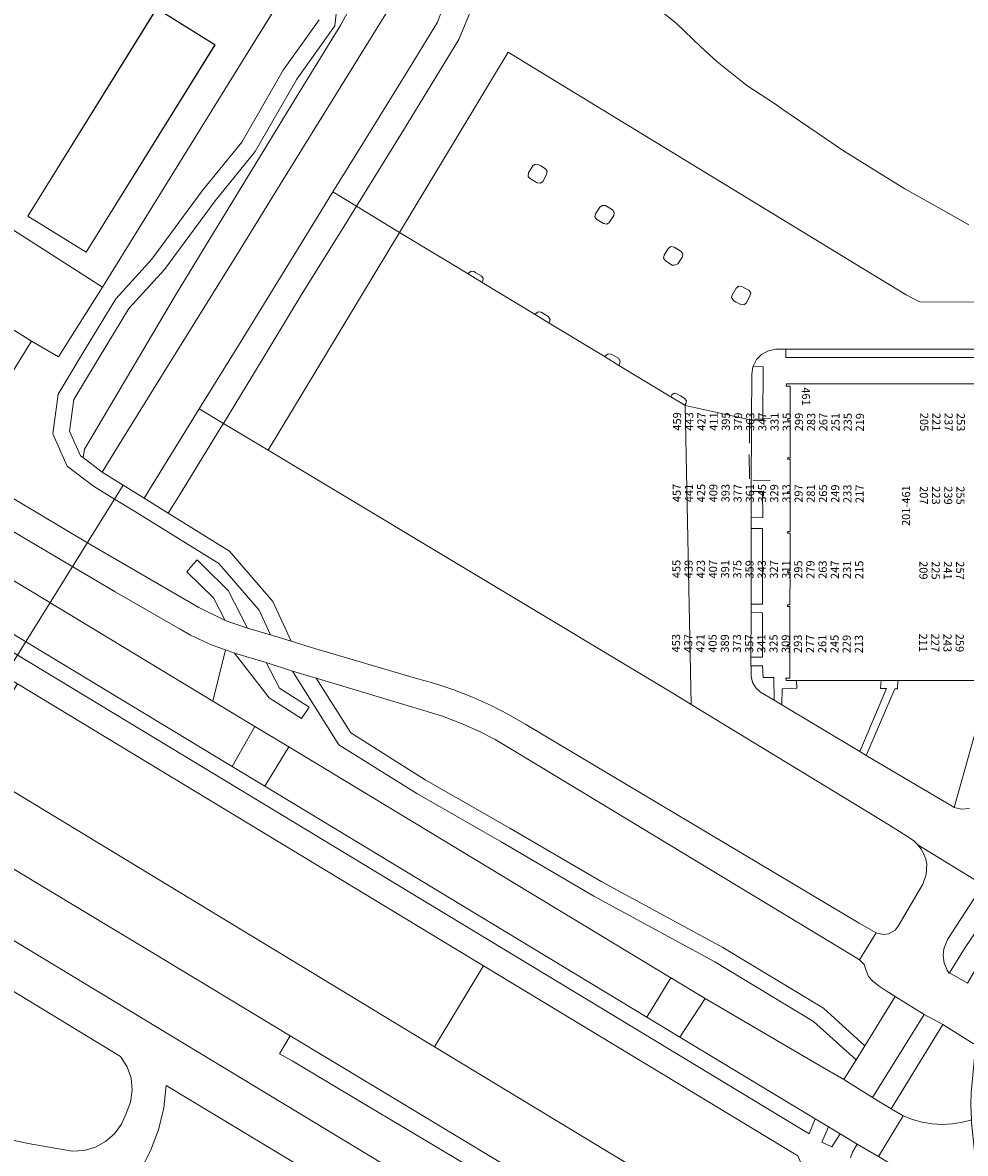
# Model space of a CAD drawing. Units: metres. Extents: x 75951 to 81115, y 447951 to 454170.
# Drawn here: x 76526 to 76642, y 450708 to 450847 of the extents above; entities that cross this region are included whole.
import ezdxf
from ezdxf.enums import TextEntityAlignment as Align

# ---------------------------------------------------------------- set-up
doc = ezdxf.new("R2010")
doc.units = ezdxf.units.M
doc.header["$MEASUREMENT"] = 0
for name, color, linetype, lineweight in [('Begroeid terreindeel_grasland overig_0', 7, 'Continuous', 0), ('Begroeid terreindeel_groenvoorziening_0', 7, 'Continuous', 0), ('Begroeid terreindeel_loofbos_griend en hakhout_0', 7, 'Continuous', 0), ('Kunstwerkdeel_duiker_-1', 7, 'Continuous', 0), ('Nummeraanduiding', 7, 'Continuous', 0), ('Nummeraanduidingreeks', 7, 'Continuous', 0), ('Onbegroeid terreindeel_erf_0', 7, 'Continuous', 0), ('Onbegroeid terreindeel_onverhard_0', 7, 'Continuous', 0), ('Ondersteunend waterdeel_0', 7, 'Continuous', 0), ('Pand_0', 7, 'Continuous', 0), ('Scheiding_0', 7, 'Continuous', 0), ('Waterdeel_0', 7, 'Continuous', 0), ('Wegdeel_gesloten verharding_0', 7, 'Continuous', 0), ('Wegdeel_gesloten verharding_asfalt_0', 7, 'Continuous', 0), ('Wegdeel_gesloten verharding_asfalt_verkeersdrempel_0', 7, 'Continuous', 0), ('Wegdeel_onverhard_0', 7, 'Continuous', 0), ('Wegdeel_open verharding_0', 7, 'Continuous', 0), ('Wegdeel_open verharding_tegels_0', 7, 'Continuous', 0)]:
    doc.layers.add(name, color=color, linetype=linetype, lineweight=lineweight)

# ---------------------------------------------------------------- blocks, each defined once
blk = doc.blocks.new('BGT_lev_stadsdelen_Escamp_REALDWG_1_FMEBLOCK1251')
at = {"layer": 'Wegdeel_gesloten verharding_0'}
for points in [[(113.533, 74.2975), (-39.295, 166.6665), (-41.967, 167.9945), (-44.78, 168.9935), (-47.691, 169.6505), (-50.659, 169.9555), (-53.643, 169.9035), (-56.6, 169.4965), (-59.487, 168.7405), (-62.263, 167.6445), (-64.888, 166.2255), (-70.914, 161.1065), (-84.177, 146.3915)], [(-42.144, 162.4285), (58.633, 101.1485), (59.438, 99.8965), (59.928, 98.4905), (60.074, 97.0085), (59.869, 95.5335), (59.324, 94.1485), (58.747, 92.8215), (57.894, 91.6535), (56.807, 90.6995), (55.537, 90.0055), (54.147, 89.6065), (52.703, 89.5205), (47.259, 90.4595), (41.859, 91.5915)]]:
    blk.add_lwpolyline(points, dxfattribs=at)
blk.add_lwpolyline([(69.368, 82.4755), (66.733, 84.2565), (63.953, 85.8005), (61.048, 87.0945), (62.337, 89.5485), (63.31, 92.1435), (63.95, 94.8405), (64.249, 97.5965), (82.004, 86.8955), (81.583, 86.2445), (79.633, 85.1455), (77.874, 83.7615), (76.346, 82.1255), (75.085, 80.2765), (74.12, 78.2565), (71.837, 80.4705)], close=True, dxfattribs=at)
blk = doc.blocks.new('BGT_lev_stadsdelen_Escamp_REALDWG_1_FMEBLOCK1341')
at = {"layer": 'Wegdeel_open verharding_0'}
for points in [[(41.07, -10.422), (40.997, -8.113), (22.954, -8.081), (21.983, -7.614), (21.27, -7.21), (15.954, -3.976), (-23.679, 20.183), (-27.693, 22.646), (-41.07, 0.46), (-32.65, -4.649), (-32.601, -4.559), (-32.276, -4.311), (-31.91, -4.371), (-31.679, -4.504), (-31.034, -4.877), (-30.797, -5.194), (-30.848, -5.559), (-30.92, -5.699), (-24.396, -9.657), (-24.333, -9.554), (-24.032, -9.312), (-23.654, -9.364), (-22.788, -9.882), (-22.549, -10.244), (-22.61, -10.567), (-22.685, -10.695), (-15.794, -14.876), (-15.713, -14.734), (-15.405, -14.487), (-15.027, -14.546), (-14.118, -15.002), (-13.924, -15.409), (-13.99, -15.753), (-14.087, -15.912), (-7.695, -19.791), (-7.55, -19.554), (-7.27, -19.337), (-6.969, -19.412), (-6.52, -19.673), (-6.048, -19.947), (-5.778, -20.257), (-5.85, -20.602), (-5.989, -20.826), (-5.939, -20.856), (-5.905, -20.864), (2.251, -22.646), (2.262, -17.008), (2.414, -16.106), (2.867, -15.187), (3.519, -14.535), (4.331, -14.099), (5.235, -13.918), (6.457, -13.899), (31.502, -13.915), (32.143, -13.909), (33.032, -14.123), (33.824, -14.58), (34.454, -15.244), (34.869, -16.058), (35.037, -16.957), (40.945, -16.967), (40.949, -14.772)], [(-22.905, 7.974), (-22.98, 7.584), (-23.459, 6.717), (-23.775, 6.499), (-24.164, 6.542), (-24.744, 6.907), (-25.025, 7.083), (-25.256, 7.356), (-25.208, 7.768), (-24.677, 8.636), (-24.377, 8.854), (-24.001, 8.809), (-23.704, 8.631), (-23.126, 8.284)], [(-15.965, 1.534), (-16.817, 2.037), (-17.043, 2.384), (-16.951, 2.745), (-16.417, 3.581), (-16.141, 3.76), (-15.722, 3.749), (-14.863, 3.23), (-14.647, 2.926), (-14.727, 2.52), (-15.262, 1.694), (-15.576, 1.467)], [(-6.838, -3.427), (-7.249, -3.559), (-7.533, -3.565), (-8.366, -3.036), (-8.603, -2.708), (-8.525, -2.35), (-7.969, -1.498), (-7.67, -1.284), (-7.278, -1.357), (-6.427, -1.885), (-6.215, -2.204), (-6.261, -2.566)], [(1.287, -8.454), (0.913, -8.401), (0.369, -8.115), (0.027, -7.935), (-0.208, -7.558), (-0.142, -7.249), (0.363, -6.388), (0.693, -6.168), (1.033, -6.197), (1.412, -6.397), (1.912, -6.662), (2.152, -6.973), (2.049, -7.348), (1.606, -8.213)]]:
    blk.add_lwpolyline(points, close=True, dxfattribs=at)
blk = doc.blocks.new('BGT_lev_stadsdelen_Escamp_REALDWG_1_FMEBLOCK2455')
at = {"layer": 'Onbegroeid terreindeel_erf_0'}
for points in [[(41.75, 6.78), (19.14, 20.3), (13.34, 10.89), (2.61, 17.49), (8.43, 26.95), (7.53, 27.51), (4.15, 21.95), (-12.8, 32.27), (-18.83, 22.78), (-29.21, 6.18), (-31.71, 1.84), (-34.14, -1.8), (-38.69, -7.95), (-38.78, -8.07), (-41.76, -12.62), (-41.72, -12.65), (-19.38, -26.14), (-16.05, -20.83), (-13.64, -17.04), (-12.72, -15.58), (-10.81, -16.83), (-7.63, -18.81), (-5.17, -20.19), (-0.26, -20.83), (17.59, -32.27), (34.78, -4.49)], [(-5.56, 8.64), (-13.81, 13.74), (-8.72, 21.97), (-0.47, 16.87)], [(31.43, -2.41), (15.57, -27.96), (8.39, -23.5), (24.25, 2.05)]]:
    blk.add_lwpolyline(points, close=True, dxfattribs=at)
blk = doc.blocks.new('BGT_lev_stadsdelen_Escamp_REALDWG_1_FMEBLOCK3857')
at = {"layer": 'Begroeid terreindeel_grasland overig_0'}
for points in [[(38.2765, -18.994), (32.2525, -14.33), (26.4475, -9.396), (20.8735, -4.201), (15.3525, 1.637), (10.0945, 7.714), (5.1095, 14.016), (3.8505, 15.592), (2.3485, 16.939), (0.6455, 18.019), (-1.2125, 18.804), (-3.1755, 19.271), (-5.1875, 19.409), (-7.1955, 19.212), (-9.1435, 18.687), (-10.9775, 17.848), (-12.6485, 16.718), (-28.6965, 4.434), (-30.5665, 3.046), (-32.5985, 1.909), (-34.7605, 1.042), (-37.0145, 0.458), (-39.3255, 0.168), (-41.6535, 0.176), (-43.9625, 0.482), (-46.4255, 1.135), (-48.7695, 2.134), (-50.9455, 3.46), (-52.9085, 5.084), (-54.6175, 6.973), (-56.0375, 9.089), (-57.1395, 11.386), (-57.9005, 13.818), (-58.3035, 16.334), (-58.3415, 18.881), (-58.0135, 21.408), (-57.3265, 23.861), (-56.2935, 26.191), (-54.9365, 28.347), (-53.2845, 30.287), (-38.5315, 46.368), (-36.5525, 48.018), (-34.3555, 49.363), (-31.9865, 50.374), (-29.4945, 51.031), (-29.9695, 53.39), (-30.0605, 55.796), (-29.7655, 58.185), (-29.0935, 60.496), (-31.4425, 59.519), (-33.6215, 58.206), (-35.5825, 56.586), (-37.2835, 54.693), (-51.0035, 39.789), (-55.4575, 34.882), (-77.4865, 10.837), (-78.2135, 9.798), (-78.6485, 8.606), (-78.7595, 7.342), (-78.5415, 6.093), (-78.0065, 4.942), (-77.1935, 3.969), (-55.6235, -15.885), (-54.4185, -16.782), (-53.0545, -17.411), (-51.5895, -17.744), (-50.0885, -17.767), (-48.6135, -17.48), (-28.2845, -11.27), (-24.2885, -10.181), (-20.2265, -9.374), (-16.1175, -8.854), (-11.2865, -8.623), (-6.4515, -8.73), (-1.6355, -9.177), (3.1365, -9.961), (7.8425, -11.078), (12.4585, -12.523), (16.4925, -14.008), (20.4065, -15.785), (24.1815, -17.843), (27.7945, -20.171), (31.8405, -23.124), (35.6635, -26.36), (39.2455, -29.862), (42.5655, -33.612), (45.2205, -36.948), (47.6485, -40.453), (49.8385, -44.11), (51.7815, -47.905), (53.4685, -51.82), (54.7635, -53.82), (56.3235, -55.62), (58.1205, -57.184), (60.1185, -58.482), (62.2775, -59.489), (64.5565, -60.184), (66.5305, -60.496), (68.5295, -60.468), (70.4945, -60.1), (72.3685, -59.403), (74.0955, -58.396), (75.6275, -57.111), (76.9165, -55.584), (77.9285, -53.859), (78.6305, -51.987), (78.7595, -49.693), (78.5815, -47.402), (78.1005, -45.154), (77.3245, -42.991), (76.2675, -40.95), (74.9485, -39.068), (73.3905, -37.378), (67.2655, -33.859), (60.8315, -31.566), (56.0795, -29.511), (51.4365, -27.221), (46.9135, -24.7), (42.5235, -21.955)], [(-1.3805, -7.192), (-6.3365, -6.732), (-11.3125, -6.622), (-16.2915, -6.86), (-20.5475, -7.399), (-26.0095, -8.484), (-49.0975, -15.537), (-50.2665, -15.764), (-51.3495, -15.747), (-52.4075, -15.507), (-53.3915, -15.053), (-54.3455, -14.343), (-75.7425, 5.352), (-76.3035, 6.023), (-76.6165, 6.697), (-76.7445, 7.428), (-76.6795, 8.168), (-76.4245, 8.866), (-75.9235, 9.583), (-65.5085, 20.951), (-60.3015, 16.16), (-59.8525, 13.359), (-59.0055, 10.651), (-57.7785, 8.094), (-56.1975, 5.738), (-54.2945, 3.635), (-52.1095, 1.827), (-49.6865, 0.351), (-47.0775, -0.761), (-44.3515, -1.484), (-41.7885, -1.824), (-39.2035, -1.832), (-36.6375, -1.51), (-34.1345, -0.862), (-31.7345, 0.101), (-29.4775, 1.363), (-27.4925, 2.837), (-11.4795, 15.094), (-9.9945, 16.098), (-8.4625, 16.799), (-6.8355, 17.238), (-5.1585, 17.402), (-3.4775, 17.287), (-1.8375, 16.897), (-0.2855, 16.241), (1.1365, 15.339), (2.3915, 14.214), (3.5435, 12.771), (8.5535, 6.439), (13.8685, 0.295), (19.4635, -5.621), (25.1175, -10.89), (27.3285, -12.769), (25.3085, -16.179), (21.2995, -13.994), (17.2525, -12.157), (13.1035, -10.629), (8.3725, -9.148), (3.5305, -7.999)], [(44.1485, -25.448), (50.5065, -28.992), (55.2395, -31.327), (60.0985, -33.428), (66.4245, -35.683), (72.1285, -38.959), (73.3875, -40.325), (74.5525, -41.988), (75.4875, -43.792), (76.1725, -45.703), (76.5975, -47.69), (76.7555, -49.714), (76.6505, -51.57), (76.1165, -52.996), (75.2775, -54.425), (74.2105, -55.689), (72.9405, -56.754), (71.5095, -57.589), (69.9575, -58.166), (68.3295, -58.471), (66.6735, -58.494), (65.0065, -58.23), (62.9955, -57.617), (61.0905, -56.729), (59.3275, -55.583), (57.7425, -54.204), (56.3665, -52.616), (55.2385, -50.874), (53.5915, -47.053), (51.5885, -43.139), (49.3645, -39.425), (46.8265, -35.755), (44.0975, -32.326), (41.3745, -29.25)]]:
    blk.add_lwpolyline(points, close=True, dxfattribs=at)
blk = doc.blocks.new('BGT_lev_stadsdelen_Escamp_REALDWG_1_FMEBLOCK4076')
at = {"layer": 'Begroeid terreindeel_grasland overig_0'}
for points in [[(1.6295, -0.2225), (-6.1235, 8.2365), (-16.2665, 20.4625), (-13.2795, 18.6795), (-10.4655, 16.6355), (-7.8455, 14.3475), (-5.4415, 11.8335), (-1.1565, 7.3735), (3.3405, 3.1275), (8.0385, -0.8935), (12.9285, -4.6815), (17.9955, -8.2265), (22.1735, -10.9395), (26.5195, -13.3735), (31.0165, -15.5165), (35.6445, -17.3595), (40.3835, -18.8955), (45.2125, -20.1165), (50.0125, -20.7795), (54.7605, -21.7445), (59.4385, -23.0085), (64.0275, -24.5665), (68.5075, -26.4115), (76.2895, -30.2195), (74.2375, -28.0385), (71.9475, -26.1075), (68.8015, -24.0535), (65.4695, -22.3185), (61.9825, -20.9195), (58.3755, -19.8685), (54.6835, -19.1765), (48.3875, -18.0265), (42.3495, -16.4805), (36.4185, -14.5645), (30.6175, -12.2875), (24.9675, -9.6565), (19.4895, -6.6815), (14.5185, -3.6515), (9.7475, -0.3135), (5.1965, 3.3175), (0.8835, 7.2275), (-3.1755, 11.4015), (-6.6415, 14.8775), (-10.2675, 18.1845), (-14.0465, 21.3165), (-17.9685, 24.2665), (-24.4935, 29.3665), (-31.2025, 34.2205), (-38.0875, 38.8225), (-43.3345, 42.2445), (-44.9815, 43.2745), (-46.7775, 44.0145), (-48.6725, 44.4415), (-50.6115, 44.5465), (-52.5415, 44.3235), (-54.4065, 43.7805), (-56.1545, 42.9335), (-57.7355, 41.8045), (-59.1045, 40.4265), (-72.8665, 25.3705), (-74.1965, 23.7245), (-75.2285, 21.8765), (-75.9325, 19.8805), (-76.2895, 17.7945), (-76.2865, 15.6785), (-75.9265, 13.5925), (-75.2185, 11.5985), (-74.1825, 9.7525), (-72.8495, 8.1085), (-71.2565, 6.7145), (-69.4515, 5.6105), (-67.4845, 4.8275), (-65.4145, 4.3895), (-63.2995, 4.3075), (-61.2565, 4.6185), (-59.2975, 5.2735), (-57.4785, 6.2545), (-55.8535, 7.5305), (-37.8595, 20.9415), (-35.6525, 22.0985), (-33.3015, 22.9255), (-30.8565, 23.4065), (-28.3675, 23.5315), (-25.8855, 23.2965), (-23.4645, 22.7075), (-21.1525, 21.7775), (-18.9985, 20.5235), (-17.0465, 18.9735), (-15.3385, 17.1595), (-7.2865, 7.1525), (-2.0905, 1.5385), (3.3455, -3.8425), (9.0135, -8.9795), (13.0565, -12.4045), (17.2545, -15.6365), (21.5995, -18.6685), (26.0805, -21.4945), (31.0795, -24.1705), (36.2225, -26.5595), (41.4925, -28.6535), (46.2235, -30.2105), (48.8355, -31.4585), (51.2715, -33.0205), (53.4965, -34.8715), (55.4745, -36.9845), (57.1765, -39.3255), (58.5745, -41.8595), (59.6485, -44.5465), (59.9375, -40.8125), (58.2975, -38.0875), (56.3455, -35.5765), (54.1085, -33.3155), (51.6185, -31.3365), (48.9105, -29.6685), (46.0235, -28.3335), (40.8205, -26.4555), (35.1845, -24.4205), (30.8495, -22.3255), (26.6545, -19.9645), (22.6145, -17.3465), (18.7465, -14.4805), (12.8215, -9.9955), (7.1115, -5.2395)], [(-28.3235, 25.5365), (-31.1005, 25.3965), (-33.8295, 24.8605), (-36.4525, 23.9375), (-38.9285, 22.6395), (-57.0685, 9.1195), (-58.5785, 7.9335), (-60.0955, 7.1155), (-61.7275, 6.5695), (-63.4125, 6.3135), (-65.1665, 6.3815), (-66.9035, 6.7485), (-68.5535, 7.4055), (-70.0675, 8.3315), (-71.4035, 9.5005), (-72.5215, 10.8795), (-73.3905, 12.4285), (-73.9615, 14.0345), (-73.9845, 14.1005), (-74.2865, 15.8515), (-74.2895, 17.6265), (-73.9895, 19.3755), (-73.9615, 19.4565), (-73.3995, 21.0505), (-72.5335, 22.6005), (-71.3495, 24.0665), (-57.6565, 39.0465), (-56.4355, 40.2755), (-55.1305, 41.2075), (-53.6855, 41.9075), (-52.1445, 42.3565), (-50.5505, 42.5405), (-48.9485, 42.4535), (-47.3825, 42.1005), (-45.8995, 41.4895), (-44.4275, 40.5695), (-39.1895, 37.1535), (-32.3445, 32.5785), (-26.2975, 28.2035)]]:
    blk.add_lwpolyline(points, close=True, dxfattribs=at)
blk = doc.blocks.new('BGT_lev_stadsdelen_Escamp_REALDWG_1_FMEBLOCK4077')
at = {"layer": 'Begroeid terreindeel_grasland overig_0'}
for points in [[(-45.229, 35.528), (-46.587, 36.501), (-48.134, 37.13), (-49.785, 37.38), (-51.448, 37.237), (-53.033, 36.71), (-54.45, 35.828), (-55.623, 34.639), (-56.485, 33.208), (-56.989, 31.617), (-56.848, 30.224), (-56.369, 28.908), (-55.582, 27.75), (-54.535, 26.821), (-53.292, 26.177), (-43.318, 20.455), (-36.317, 15.698), (-29.468, 10.723), (-22.778, 5.536), (-18.912, 2.455), (-15.194, -0.804), (-11.634, -4.234), (-8.239, -7.827), (-4.378, -11.788), (-0.279, -15.501), (4.042, -18.953), (8.569, -22.13), (13.285, -25.021), (18.122, -27.673), (23.107, -30.036), (28.223, -32.101), (33.451, -33.861), (38.774, -35.309), (44.174, -36.441), (49.618, -37.38), (51.062, -37.294), (52.452, -36.895), (53.722, -36.201), (54.809, -35.247), (55.662, -34.079), (56.239, -32.752), (56.784, -31.367), (56.989, -29.892), (56.843, -28.41), (56.353, -27.004), (55.548, -25.752)], [(-17.633, 3.993), (-21.542, 7.108), (-28.267, 12.323), (-35.167, 17.335), (-42.257, 22.152), (-52.334, 27.933), (-53.394, 28.482), (-54.068, 29.08), (-54.575, 29.826), (-54.883, 30.674), (-54.958, 31.407), (-54.65, 32.379), (-54.032, 33.404), (-53.192, 34.255), (-52.177, 34.887), (-51.041, 35.265), (-49.85, 35.367), (-48.668, 35.188), (-47.56, 34.737), (-46.333, 33.858), (-11.527, 12.694)]]:
    blk.add_lwpolyline(points, close=True, dxfattribs=at)

msp = doc.modelspace()

# ---------------------------------------------------------------- linework, layer by layer
at = {"layer": 'Begroeid terreindeel_grasland overig_0'}
for points in [[(76585.201, 450704.211), (76576.616, 450709.34), (76568.032, 450714.469), (76559.447, 450719.598), (76557.867, 450720.475), (76559.191, 450722.689), (76542.076, 450733.015), (76524.985, 450743.327), (76500.674, 450757.995), (76483.549, 450768.327), (76467.091, 450778.257), (76458.531, 450783.422), (76452.137, 450787.28), (76437.141, 450796.328), (76428.449, 450801.572), (76427.261, 450802.442), (76425.912, 450803.034), (76424.468, 450803.319), (76422.996, 450803.283), (76421.567, 450802.929), (76420.248, 450802.274), (76419.103, 450801.347), (76418.187, 450800.195), (76392.489, 450773.518)], [(76395.504, 450765.37), (76408.767, 450780.085), (76414.793, 450785.204), (76417.418, 450786.623), (76420.194, 450787.719), (76423.081, 450788.475), (76426.038, 450788.882), (76429.022, 450788.934), (76431.99, 450788.629), (76434.901, 450787.972), (76437.714, 450786.973), (76440.386, 450785.645), (76593.214, 450693.276)]]:
    msp.add_lwpolyline(points, dxfattribs=at)
for points in [[(76551.24, 450770.181), (76549.579, 450770.768), (76546.923, 450772.008), (76545.644, 450772.723), (76537.655, 450777.34), (76521.253, 450787.005), (76505.019, 450796.949), (76496.966, 450802.025), (76496.18, 450802.575), (76494.535, 450799.606), (76496.091, 450798.696), (76495.035, 450796.906), (76515.274, 450784.677), (76519.42, 450782.172), (76549.682, 450763.886)], [(76556.078, 450753.395), (76552.08, 450755.811), (76516.541, 450777.293), (76512.53, 450779.718), (76492.091, 450792.072), (76491.077, 450790.392), (76623.08, 450710.631), (76623.817, 450712.45), (76607.179, 450722.507), (76603.096, 450724.975)], [(76643.583, 450721.553), (76643.254, 450721.756), (76639.519, 450724.064), (76633.165, 450713.699), (76634.66, 450712.814), (76635.809, 450712.367), (76636.999, 450712.044), (76638.216, 450711.848), (76639.447, 450711.781), (76640.678, 450711.844), (76641.747, 450712.006), (76642.797, 450712.266), (76642.917, 450712.308), (76643.039, 450712.35), (76642.98, 450714.171), (76643.027, 450715.653), (76643.424, 450720.003)], [(76543.93, 450716.575), (76543.631, 450713.819), (76542.991, 450711.122), (76542.018, 450708.527), (76540.729, 450706.073), (76543.634, 450704.779), (76546.414, 450703.235), (76549.049, 450701.454), (76551.518, 450699.449), (76553.801, 450697.235), (76554.766, 450699.255), (76556.027, 450701.104), (76557.555, 450702.74), (76559.314, 450704.124), (76561.264, 450705.223), (76561.685, 450705.874)]]:
    msp.add_lwpolyline(points, close=True, dxfattribs=at)
at = {"layer": 'Begroeid terreindeel_groenvoorziening_0'}
for points in [[(76645.245, 450807.188), (76620.2, 450807.204), (76620.214, 450807.021), (76620.221, 450806.153), (76645.219, 450806.15)], [(76617.418, 450805.053), (76616.157, 450804.997), (76616.005, 450804.095), (76615.994, 450798.457), (76617.384, 450798.458)], [(76617.315, 450789.658), (76615.935, 450789.672), (76615.937, 450786.44), (76617.377, 450786.474)], [(76617.341, 450785.127), (76615.923, 450785.112), (76615.923, 450785.017), (76615.939, 450775.806), (76617.349, 450775.808)], [(76617.315, 450774.75), (76615.932, 450774.776), (76615.907, 450769.284), (76617.337, 450769.28)], [(76617.424, 450766.781), (76617.343, 450768.214), (76615.919, 450768.211), (76615.92, 450766.959), (76616.091, 450766.181), (76616.498, 450765.497), (76617.098, 450764.975), (76618.753, 450763.987), (76618.728, 450766.778)], [(76632.598, 450765.413), (76631.855, 450765.419), (76631.93, 450766.42), (76621.526, 450766.418), (76621.567, 450765.463), (76619.751, 450765.402), (76619.72, 450763.41), (76629.309, 450757.689)], [(76645.302, 450766.423), (76634.203, 450766.421), (76633.982, 450766.421), (76633.957, 450765.391), (76633.611, 450765.391), (76630.105, 450757.194), (76640.88, 450750.814), (76640.93, 450750.784)]]:
    msp.add_lwpolyline(points, close=True, dxfattribs=at)
at = {"layer": 'Begroeid terreindeel_loofbos_griend en hakhout_0'}
for points in [[(76560.273, 450853.855), (76553.299, 450842.586), (76536.104, 450814.804), (76530.689, 450806.225), (76527.361, 450808.192), (76523.351, 450801.746)], [(76519.019, 450792.425), (76534.447, 450783.215), (76547.947, 450775.412), (76551.217, 450773.793), (76549.772, 450776.565), (76546.473, 450779.788), (76547.308, 450780.752), (76547.759, 450781.273), (76548.55, 450780.485), (76551.558, 450777.484), (76553.963, 450772.866), (76556.759, 450772.048), (76555.364, 450775.054), (76550.418, 450780.791), (76540.174, 450787.153), (76537.577, 450788.744), (76534.994, 450790.326), (76531.768, 450792.798), (76529.996, 450796.784), (76530.66, 450801.656), (76533.982, 450807.193), (76537.747, 450813.394), (76542.176, 450818.266), (76548.377, 450826.681), (76553.249, 450832.661), (76558.343, 450841.519), (76562.772, 450847.72)]]:
    msp.add_lwpolyline(points, dxfattribs=at)
for points in [[(76572.673, 450821.563), (76567.359, 450824.787), (76565.834, 450822.323), (76560.569, 450813.821), (76555.989, 450806.295), (76550.975, 450798.057), (76556.5, 450794.74)], [(76606.484, 450764.721), (76560.491, 450792.343), (76556.5, 450794.74), (76550.975, 450798.057), (76550.79, 450797.752), (76545.591, 450789.21), (76544.177, 450787.021), (76551.733, 450782.329), (76557.06, 450776.149), (76559.341, 450771.237), (76562.347, 450770.293), (76574.606, 450766.705), (76576.984, 450766.049), (76579.325, 450765.273), (76581.624, 450764.379), (76583.874, 450763.369), (76586.069, 450762.245), (76588.205, 450761.011), (76629.252, 450736.538), (76631.325, 450735.358), (76632.237, 450735.149), (76632.859, 450735.218), (76633.665, 450735.671), (76634.048, 450736.158), (76637.059, 450741.353), (76637.487, 450742.537), (76637.545, 450743.794), (76637.432, 450744.415), (76637.204, 450745.058), (76636.878, 450745.658), (76636.463, 450746.2), (76635.969, 450746.671), (76635.408, 450747.06), (76632.977, 450748.619), (76608.557, 450763.476)], [(76585.253, 450746.503), (76574.784, 450752.485), (76565.199, 450758.503), (76559.498, 450767.574), (76556.25, 450768.62), (76557.901, 450765.469), (76561.539, 450763.123), (76560.582, 450761.743), (76556.601, 450764.289), (76552.342, 450769.791), (76551.24, 450770.181), (76549.682, 450763.886), (76554.858, 450760.759), (76559.025, 450758.241), (76606.054, 450729.824), (76610.258, 450727.284), (76623.646, 450719.43), (76627.356, 450717.287), (76628.854, 450719.728), (76623.624, 450724.46), (76611.469, 450731.795), (76596.565, 450739.886)], [(76586.487, 450757.934), (76584.437, 450759.134), (76582.323, 450760.217), (76580.151, 450761.18), (76577.929, 450762.02), (76575.664, 450762.734), (76562.407, 450766.703), (76566.649, 450759.954), (76575.812, 450754.201), (76586.254, 450748.234), (76597.547, 450741.629), (76612.464, 450733.531), (76624.823, 450726.073), (76629.919, 450721.462), (76633.646, 450727.535), (76632.55, 450728.224), (76631.684, 450728.798), (76630.912, 450729.395), (76630.374, 450729.978), (76630.096, 450730.723), (76629.833, 450731.461), (76629.272, 450732.034), (76628.429, 450732.563)]]:
    msp.add_lwpolyline(points, close=True, dxfattribs=at)
for points in [[(76565.332, 450852.932, 0), (76564.706, 450846.987, 0), (76560.027, 450840.437, 0), (76554.902, 450831.523, 0), (76549.958, 450825.456, 0), (76543.725, 450816.997, 0), (76539.357, 450812.191, 0), (76535.694, 450806.159, 0), (76532.586, 450800.979, 0), (76532.054, 450797.077, 0), (76533.388, 450794.076, 0), (76533.701, 450793.836, 0), (76533.899, 450794.89, 0), (76535.038, 450796.82, 0), (76540.12, 450805.432, 0), (76545.202, 450814.044, 0), (76549.77, 450821.52, 0), (76554.985, 450830.052, 0), (76560.2, 450838.585, 0), (76565.414, 450847.118, 0), (76567.696, 450851.35, 0)], [(76581.57, 450849.15, 0), (76579.946, 450845.28, 0), (76576.567, 450839.74, 0), (76573.153, 450834.144, 0), (76571.098, 450830.825, 0), (76567.359, 450824.787, 0), (76572.673, 450821.563, 0), (76586.05, 450843.749, 0), (76590.064, 450841.286, 0), (76629.697, 450817.127, 0), (76635.013, 450813.893, 0), (76635.726, 450813.489, 0), (76636.697, 450813.022, 0), (76654.74, 450812.99, 0)], [(76642.749, 450822.496, 0), (76639.317, 450824.418, 0), (76634.865, 450826.911, 0), (76631.393, 450829.063, 0), (76627.184, 450831.671, 0), (76624.174, 450833.726, 0), (76619.721, 450836.766, 0), (76619.68, 450836.796, 0), (76618.828, 450837.409, 0), (76615.545, 450839.572, 0), (76615.153, 450839.83, 0), (76614.576, 450840.29, 0), (76611.713, 450842.575, 0), (76609.725, 450844.416, 0), (76606.72, 450847.313, 0), (76603.451, 450849.908, 0)]]:
    msp.add_polyline3d(points, dxfattribs=at)
at = {"layer": 'Kunstwerkdeel_duiker_-1'}
msp.add_line((76538.634, 450790.442), (76520.73, 450761.668), dxfattribs=at)
at = {"layer": 'Onbegroeid terreindeel_erf_0'}
msp.add_lwpolyline([(76518.046, 450813.981), (76527.361, 450808.192), (76530.689, 450806.225), (76536.104, 450814.804), (76518.255, 450826.24)], dxfattribs=at)
msp.add_lwpolyline([(76607.804, 450800.247), (76607.754, 450800.277), (76606.048, 450801.312), (76599.656, 450805.191), (76597.949, 450806.227), (76591.058, 450810.408), (76589.347, 450811.446), (76582.823, 450815.404), (76581.093, 450816.454), (76572.673, 450821.563), (76556.5, 450794.74), (76560.491, 450792.343), (76606.484, 450764.721), (76608.557, 450763.476)], close=True, dxfattribs=at)
at = {"layer": 'Onbegroeid terreindeel_onverhard_0'}
for points in [[(76590.838, 450829.077), (76590.617, 450829.387), (76590.039, 450829.734), (76589.742, 450829.912), (76589.366, 450829.957), (76589.066, 450829.739), (76588.535, 450828.871), (76588.487, 450828.459), (76588.718, 450828.186), (76588.999, 450828.01), (76589.579, 450827.645), (76589.968, 450827.602), (76590.284, 450827.82), (76590.763, 450828.687)], [(76599.096, 450824.029), (76598.88, 450824.333), (76598.021, 450824.852), (76597.602, 450824.863), (76597.326, 450824.684), (76596.792, 450823.848), (76596.7, 450823.487), (76596.926, 450823.14), (76597.778, 450822.637), (76598.167, 450822.57), (76598.481, 450822.797), (76599.016, 450823.623)], [(76607.528, 450818.899), (76607.316, 450819.218), (76606.465, 450819.746), (76606.073, 450819.819), (76605.774, 450819.605), (76605.218, 450818.753), (76605.14, 450818.395), (76605.377, 450818.067), (76606.21, 450817.538), (76606.494, 450817.544), (76606.905, 450817.676), (76607.482, 450818.537)], [(76582.064, 450816.599), (76581.833, 450816.732), (76581.467, 450816.792), (76581.142, 450816.544), (76581.093, 450816.454), (76582.823, 450815.404), (76582.895, 450815.544), (76582.946, 450815.909), (76582.709, 450816.226)], [(76615.895, 450814.13), (76615.655, 450814.441), (76615.155, 450814.706), (76614.776, 450814.906), (76614.436, 450814.935), (76614.106, 450814.715), (76613.601, 450813.854), (76613.535, 450813.545), (76613.77, 450813.168), (76614.112, 450812.988), (76614.656, 450812.702), (76615.03, 450812.649), (76615.349, 450812.89), (76615.792, 450813.755)], [(76590.955, 450811.221), (76590.089, 450811.739), (76589.711, 450811.791), (76589.41, 450811.549), (76589.347, 450811.446), (76591.058, 450810.408), (76591.133, 450810.536), (76591.194, 450810.859)], [(76599.625, 450806.101), (76598.716, 450806.557), (76598.338, 450806.616), (76598.03, 450806.369), (76597.949, 450806.227), (76599.656, 450805.191), (76599.753, 450805.35), (76599.819, 450805.694)], [(76607.223, 450801.43), (76606.774, 450801.691), (76606.473, 450801.766), (76606.193, 450801.549), (76606.048, 450801.312), (76607.754, 450800.277), (76607.893, 450800.501), (76607.965, 450800.846), (76607.695, 450801.156)], [(76626.886, 450710.605), (76625.44, 450711.474), (76624.621, 450709.603), (76625.874, 450709.004)]]:
    msp.add_lwpolyline(points, close=True, dxfattribs=at)
at = {"layer": 'Ondersteunend waterdeel_0'}
for points in [[(76567.696, 450851.35), (76565.414, 450847.118), (76560.2, 450838.585), (76554.985, 450830.052), (76549.77, 450821.52), (76545.202, 450814.044), (76540.12, 450805.432), (76535.038, 450796.82), (76533.899, 450794.89), (76533.701, 450793.836), (76536.039, 450792.031), (76537.945, 450795.109), (76543.158, 450803.527), (76553.034, 450819.474), (76558.298, 450827.976), (76571.515, 450849.318)], [(76577.352, 450847.451), (76573.705, 450841.535), (76568.217, 450832.633), (76564.464, 450826.544), (76567.359, 450824.787), (76571.098, 450830.825), (76573.153, 450834.144), (76576.567, 450839.74), (76579.946, 450845.28), (76581.57, 450849.15)]]:
    msp.add_lwpolyline(points, dxfattribs=at)
for points in [[(76560.569, 450813.821), (76565.834, 450822.323), (76567.359, 450824.787), (76564.464, 450826.544), (76562.97, 450824.12), (76553.149, 450808.188), (76548.004, 450799.842), (76550.975, 450798.057), (76555.989, 450806.295)], [(76550.79, 450797.752), (76550.975, 450798.057), (76548.004, 450799.842), (76541.229, 450788.852), (76544.177, 450787.021), (76545.591, 450789.21)], [(76583.004, 450731.307), (76525.628, 450765.981), (76523.463, 450762.501), (76522.328, 450760.677), (76523.602, 450759.887), (76521.746, 450757.003), (76521.541, 450756.184), (76521.668, 450755.349), (76522.106, 450754.628), (76522.789, 450754.131), (76576.977, 450721.335)], [(76583.004, 450731.307), (76576.977, 450721.335), (76595.264, 450710.267), (76622.403, 450693.842), (76624.872, 450692.217), (76625.352, 450694.314), (76625.768, 450698.355), (76621.692, 450707.927)], [(76577.863, 450711.423), (76569.3, 450716.589), (76559.191, 450722.689), (76557.867, 450720.475), (76559.447, 450719.598), (76568.032, 450714.469), (76576.616, 450709.34), (76585.201, 450704.211), (76593.785, 450699.082), (76599.369, 450695.746), (76602.375, 450694.046), (76603.436, 450695.993), (76594.987, 450701.091), (76586.425, 450706.257)]]:
    msp.add_lwpolyline(points, close=True, dxfattribs=at)
at = {"layer": 'Pand_0'}
for points in [[(76549.945, 450844.662), (76542.766, 450849.118), (76526.907, 450823.568), (76534.086, 450819.112)], [(76518.046, 450813.981), (76514.023, 450807.526), (76514.09, 450807.485), (76512.189, 450804.35), (76514.897, 450802.771), (76516.752, 450805.856), (76523.351, 450801.746), (76527.361, 450808.192)]]:
    msp.add_lwpolyline(points, close=True, dxfattribs=at)
msp.add_lwpolyline([(76645.847, 450802.928), (76634.383, 450802.92), (76632.22, 450802.918), (76620.269, 450802.91), (76620.24, 450802.638), (76620.74, 450802.638), (76620.737, 450798.656), (76620.436, 450798.656), (76620.425, 450798.467), (76620.736, 450798.467), (76620.732, 450793.815), (76620.44, 450793.815), (76620.419, 450793.631), (76620.732, 450793.631), (76620.732, 450793.44), (76620.729, 450789.624), (76620.42, 450789.624), (76620.424, 450789.432), (76620.729, 450789.432), (76620.725, 450784.757), (76620.435, 450784.757), (76620.431, 450784.543), (76620.724, 450784.543), (76620.72, 450779.915), (76620.416, 450779.915), (76620.438, 450779.72), (76620.72, 450779.72), (76620.717, 450775.709), (76620.409, 450775.709), (76620.43, 450775.525), (76620.717, 450775.525), (76620.713, 450770.856), (76620.404, 450770.856), (76620.412, 450770.652), (76620.712, 450770.652), (76620.709, 450766.689), (76620.209, 450766.689), (76620.234, 450766.418), (76620.753, 450766.418), (76620.912, 450766.418), (76621.526, 450766.418), (76631.93, 450766.42), (76633.982, 450766.421), (76634.203, 450766.421), (76645.302, 450766.423)], dxfattribs=at)
at = {"layer": 'Scheiding_0'}
for p, q in [((76568.217, 450832.633), (76573.705, 450841.535)), ((76564.464, 450826.544), (76568.217, 450832.633)), ((76558.298, 450827.976), (76553.034, 450819.474)), ((76562.97, 450824.12), (76564.464, 450826.544)), ((76564.464, 450826.544), (76567.359, 450824.787)), ((76553.149, 450808.188), (76562.97, 450824.12)), ((76567.359, 450824.787), (76572.673, 450821.563)), ((76581.093, 450816.454), (76572.673, 450821.563)), ((76553.034, 450819.474), (76543.158, 450803.527)), ((76582.823, 450815.404), (76581.093, 450816.454)), ((76589.347, 450811.446), (76582.823, 450815.404)), ((76591.058, 450810.408), (76589.347, 450811.446)), ((76597.949, 450806.227), (76591.058, 450810.408)), ((76548.004, 450799.842), (76553.149, 450808.188)), ((76599.656, 450805.191), (76597.949, 450806.227)), ((76606.048, 450801.312), (76599.656, 450805.191)), ((76543.158, 450803.527), (76537.945, 450795.109)), ((76607.754, 450800.277), (76606.048, 450801.312)), ((76607.804, 450800.247), (76607.754, 450800.277)), ((76608.557, 450763.476), (76607.804, 450800.247)), ((76541.229, 450788.852), (76548.004, 450799.842)), ((76548.004, 450799.842), (76550.975, 450798.057)), ((76615.749, 450798.629), (76615.721, 450795.632)), ((76618.335, 450798.641), (76616.36, 450798.578)), ((76550.975, 450798.057), (76556.5, 450794.74)), ((76537.945, 450795.109), (76536.039, 450792.031)), ((76556.5, 450794.74), (76560.491, 450792.343)), ((76615.71, 450794.227), (76615.715, 450791.218)), ((76560.491, 450792.343), (76606.484, 450764.721)), ((76616.158, 450791.059), (76618.263, 450791.03)), ((76608.557, 450763.476), (76606.484, 450764.721)), ((76559.191, 450722.689), (76569.3, 450716.589)), ((76595.264, 450710.267), (76576.977, 450721.335)), ((76569.3, 450716.589), (76577.863, 450711.423)), ((76577.863, 450711.423), (76586.425, 450706.257)), ((76622.403, 450693.842), (76595.264, 450710.267))]:
    msp.add_line(p, q, dxfattribs=at)
for points in [[(76573.705, 450841.535), (76577.352, 450847.451), (76577.93, 450849.062), (76578.164, 450850.757), (76578.045, 450852.464), (76577.576, 450854.11), (76576.778, 450855.624), (76575.686, 450856.942), (76574.346, 450858.006), (76570.618, 450860.249)], [(76563.731, 450857.244), (76570.564, 450853.133), (76571.258, 450852.591), (76571.738, 450851.853), (76571.951, 450850.999), (76571.874, 450850.122), (76571.515, 450849.318), (76558.298, 450827.976)], [(76536.104, 450814.804), (76553.299, 450842.586), (76560.273, 450853.855)], [(76527.361, 450808.192), (76530.689, 450806.225), (76536.104, 450814.804)], [(76351.053, 450730.503), (76364.74, 450744.711), (76378.615, 450759.115), (76392.489, 450773.518), (76418.187, 450800.195), (76419.103, 450801.347), (76420.248, 450802.274), (76421.567, 450802.929), (76422.996, 450803.283), (76424.468, 450803.319), (76425.912, 450803.034), (76427.261, 450802.442), (76428.449, 450801.572), (76437.141, 450796.328), (76452.137, 450787.28), (76458.531, 450783.422), (76467.091, 450778.257), (76483.549, 450768.327), (76500.674, 450757.995), (76524.985, 450743.327), (76542.076, 450733.015), (76559.191, 450722.689)], [(76536.039, 450792.031), (76538.634, 450790.442), (76541.229, 450788.852)], [(76576.977, 450721.335), (76522.789, 450754.131), (76522.106, 450754.628), (76521.668, 450755.349), (76521.541, 450756.184), (76521.746, 450757.003), (76523.602, 450759.887), (76522.328, 450760.677)]]:
    msp.add_lwpolyline(points, dxfattribs=at)
at = {"layer": 'Waterdeel_0'}
for points in [[(76571.515, 450849.318), (76558.298, 450827.976), (76553.034, 450819.474), (76543.158, 450803.527), (76537.945, 450795.109), (76536.039, 450792.031), (76538.634, 450790.442), (76541.229, 450788.852), (76548.004, 450799.842), (76553.149, 450808.188), (76562.97, 450824.12), (76564.464, 450826.544), (76568.217, 450832.633), (76573.705, 450841.535), (76577.352, 450847.451)], [(76392.489, 450773.518), (76418.187, 450800.195), (76419.103, 450801.347), (76420.248, 450802.274), (76421.567, 450802.929), (76422.996, 450803.283), (76424.468, 450803.319), (76425.912, 450803.034), (76427.261, 450802.442), (76428.449, 450801.572), (76437.141, 450796.328), (76452.137, 450787.28), (76458.531, 450783.422), (76467.091, 450778.257), (76483.549, 450768.327), (76500.674, 450757.995), (76524.985, 450743.327), (76542.076, 450733.015), (76559.191, 450722.689), (76569.3, 450716.589), (76577.863, 450711.423), (76586.425, 450706.257)], [(76622.403, 450693.842), (76595.264, 450710.267), (76576.977, 450721.335), (76522.789, 450754.131)]]:
    msp.add_lwpolyline(points, dxfattribs=at)
at = {"layer": 'Wegdeel_gesloten verharding_0'}
msp.add_lwpolyline([(76643.419, 450708.503), (76643.05, 450712.004), (76643.039, 450712.35), (76642.917, 450712.308), (76642.797, 450712.266), (76641.747, 450712.006), (76640.678, 450711.844), (76639.447, 450711.781), (76638.216, 450711.848), (76636.999, 450712.044), (76635.809, 450712.367), (76634.66, 450712.814), (76631.615, 450707.826), (76633.282, 450706.814), (76635.827, 450705.288), (76637.594, 450704.344), (76638.805, 450703.785), (76639.709, 450703.486), (76640.824, 450703.181), (76641.416, 450703.082), (76642.731, 450702.924), (76644.728, 450702.861), (76645.134, 450702.907), (76644.271, 450705.152)], close=True, dxfattribs=at)
at = {"layer": 'Wegdeel_gesloten verharding_asfalt_0'}
msp.add_lwpolyline([(76521.253, 450787.005), (76537.655, 450777.34), (76545.644, 450772.723), (76546.923, 450772.008), (76549.579, 450770.768), (76551.24, 450770.181), (76552.342, 450769.791), (76556.25, 450768.62), (76559.498, 450767.574), (76562.407, 450766.703), (76575.664, 450762.734), (76577.929, 450762.02), (76580.151, 450761.18), (76582.323, 450760.217), (76584.437, 450759.134), (76586.487, 450757.934), (76628.429, 450732.563), (76629.272, 450732.034), (76631.325, 450735.358), (76629.252, 450736.538), (76588.205, 450761.011), (76586.069, 450762.245), (76583.874, 450763.369), (76581.624, 450764.379), (76579.325, 450765.273), (76576.984, 450766.049), (76574.606, 450766.705), (76562.347, 450770.293), (76559.341, 450771.237), (76556.759, 450772.048), (76553.963, 450772.866), (76551.217, 450773.793), (76547.947, 450775.412), (76534.447, 450783.215), (76519.019, 450792.425)], dxfattribs=at)
for points in [[(76519.42, 450782.172), (76516.541, 450777.293), (76552.08, 450755.811), (76554.858, 450760.759), (76549.682, 450763.886)], [(76559.025, 450758.241), (76556.078, 450753.395), (76603.096, 450724.975), (76606.054, 450729.824)], [(76610.258, 450727.284), (76607.179, 450722.507), (76623.817, 450712.45), (76625.44, 450711.474), (76626.886, 450710.605), (76628.971, 450709.352), (76631.518, 450707.885), (76631.615, 450707.826), (76634.66, 450712.814), (76633.165, 450713.699), (76630.893, 450715.105), (76627.356, 450717.287), (76623.646, 450719.43)], [(76639.519, 450724.064), (76637.24, 450725.31), (76630.893, 450715.105), (76633.165, 450713.699)]]:
    msp.add_lwpolyline(points, close=True, dxfattribs=at)
at = {"layer": 'Wegdeel_gesloten verharding_asfalt_verkeersdrempel_0'}
for points in [[(76559.025, 450758.241), (76554.858, 450760.759), (76552.08, 450755.811), (76556.078, 450753.395)], [(76610.258, 450727.284), (76606.054, 450729.824), (76603.096, 450724.975), (76607.179, 450722.507)]]:
    msp.add_lwpolyline(points, close=True, dxfattribs=at)
at = {"layer": 'Wegdeel_onverhard_0'}
msp.add_lwpolyline([(76562.772, 450847.72), (76558.343, 450841.519), (76553.249, 450832.661), (76548.377, 450826.681), (76542.176, 450818.266), (76537.747, 450813.394), (76533.982, 450807.193), (76530.66, 450801.656), (76529.996, 450796.784), (76531.768, 450792.798), (76534.994, 450790.326), (76537.577, 450788.744), (76540.174, 450787.153), (76550.418, 450780.791), (76555.364, 450775.054), (76556.759, 450772.048), (76559.341, 450771.237), (76557.06, 450776.149), (76551.733, 450782.329), (76544.177, 450787.021), (76541.229, 450788.852), (76538.634, 450790.442), (76536.039, 450792.031), (76533.701, 450793.836), (76533.388, 450794.076), (76532.054, 450797.077), (76532.586, 450800.979), (76535.694, 450806.159), (76539.357, 450812.191), (76543.725, 450816.997), (76549.958, 450825.456), (76554.902, 450831.523), (76560.027, 450840.437), (76564.706, 450846.987), (76565.332, 450852.932)], dxfattribs=at)
msp.add_lwpolyline([(76586.254, 450748.234), (76575.812, 450754.201), (76566.649, 450759.954), (76562.407, 450766.703), (76559.498, 450767.574), (76565.199, 450758.503), (76574.784, 450752.485), (76585.253, 450746.503), (76596.565, 450739.886), (76611.469, 450731.795), (76623.624, 450724.46), (76628.854, 450719.728), (76629.919, 450721.462), (76624.823, 450726.073), (76612.464, 450733.531), (76597.547, 450741.629)], close=True, dxfattribs=at)
at = {"layer": 'Wegdeel_open verharding_0'}
for points in [[(76645.219, 450806.15), (76620.221, 450806.153), (76620.214, 450807.021), (76620.2, 450807.204), (76618.978, 450807.185), (76618.074, 450807.004), (76617.262, 450806.568), (76616.61, 450805.916), (76616.157, 450804.997), (76617.418, 450805.053), (76617.384, 450798.458), (76615.994, 450798.457), (76615.993, 450798.221), (76615.935, 450789.672), (76617.315, 450789.658), (76617.377, 450786.474), (76615.937, 450786.44), (76615.923, 450785.112), (76617.341, 450785.127), (76617.349, 450775.808), (76615.939, 450775.806), (76615.939, 450775.766), (76615.932, 450774.842), (76615.932, 450774.797), (76615.932, 450774.776), (76617.315, 450774.75), (76617.337, 450769.28), (76615.907, 450769.284), (76615.908, 450769.218), (76615.918, 450768.285), (76615.918, 450768.261), (76615.919, 450768.211), (76617.343, 450768.214), (76617.424, 450766.781), (76618.728, 450766.778), (76618.753, 450763.987), (76619.72, 450763.41), (76619.751, 450765.402), (76621.567, 450765.463), (76621.526, 450766.418), (76620.912, 450766.418), (76620.753, 450766.418), (76620.234, 450766.418), (76620.209, 450766.689), (76620.709, 450766.689), (76620.712, 450770.652), (76620.412, 450770.652), (76620.404, 450770.856), (76620.713, 450770.856), (76620.717, 450775.525), (76620.43, 450775.525), (76620.409, 450775.709), (76620.717, 450775.709), (76620.72, 450779.72), (76620.438, 450779.72), (76620.416, 450779.915), (76620.72, 450779.915), (76620.724, 450784.543), (76620.431, 450784.543), (76620.435, 450784.757), (76620.725, 450784.757), (76620.729, 450789.432), (76620.424, 450789.432), (76620.42, 450789.624), (76620.729, 450789.624), (76620.732, 450793.44), (76620.732, 450793.631), (76620.419, 450793.631), (76620.44, 450793.815), (76620.732, 450793.815), (76620.736, 450798.467), (76620.425, 450798.467), (76620.436, 450798.656), (76620.737, 450798.656), (76620.74, 450802.638), (76620.24, 450802.638), (76620.269, 450802.91), (76632.22, 450802.918), (76634.383, 450802.92), (76645.847, 450802.928)], [(76642.817, 450750.651), (76641.834, 450750.561), (76640.93, 450750.784), (76640.88, 450750.814), (76630.105, 450757.194), (76629.309, 450757.689), (76619.72, 450763.41), (76618.753, 450763.987), (76617.098, 450764.975), (76616.498, 450765.497), (76616.091, 450766.181), (76615.92, 450766.959), (76615.919, 450768.211), (76615.918, 450768.261), (76615.918, 450768.285), (76615.908, 450769.218), (76615.907, 450769.284), (76615.932, 450774.776), (76615.932, 450774.797), (76615.932, 450774.842), (76615.939, 450775.766), (76615.939, 450775.806), (76615.923, 450785.017), (76615.923, 450785.112), (76615.937, 450786.44), (76615.935, 450789.672), (76615.993, 450798.221), (76615.994, 450798.457), (76607.838, 450800.239), (76607.804, 450800.247), (76608.557, 450763.476), (76632.977, 450748.619), (76635.408, 450747.06), (76635.969, 450746.671), (76636.463, 450746.2), (76644.618, 450741.192)], [(76645.302, 450766.423), (76640.93, 450750.784), (76641.834, 450750.561), (76642.817, 450750.651)], [(76644.618, 450741.192), (76636.463, 450746.2), (76636.878, 450745.658), (76637.204, 450745.058), (76637.432, 450744.415), (76637.545, 450743.794), (76637.487, 450742.537), (76637.059, 450741.353), (76634.048, 450736.158), (76633.665, 450735.671), (76632.859, 450735.218), (76632.237, 450735.149), (76631.325, 450735.358), (76629.272, 450732.034), (76629.833, 450731.461), (76630.096, 450730.723), (76630.374, 450729.978), (76630.912, 450729.395), (76631.684, 450728.798), (76632.55, 450728.224), (76633.646, 450727.535), (76637.24, 450725.31), (76639.519, 450724.064), (76643.254, 450721.756)], [(76642.573, 450729.151), (76640.348, 450730.422), (76640.304, 450730.35), (76640.05, 450730.749), (76639.7, 450731.627), (76639.576, 450732.563), (76639.658, 450733.378), (76640.101, 450734.521), (76643.373, 450739.572)]]:
    msp.add_lwpolyline(points, dxfattribs=at)
for points in [[(76551.558, 450777.484), (76548.55, 450780.485), (76547.759, 450781.273), (76547.308, 450780.752), (76546.473, 450779.788), (76549.772, 450776.565), (76551.217, 450773.793), (76553.963, 450772.866)], [(76556.25, 450768.62), (76552.342, 450769.791), (76556.601, 450764.289), (76560.582, 450761.743), (76561.539, 450763.123), (76557.901, 450765.469)], [(76633.982, 450766.421), (76631.93, 450766.42), (76631.855, 450765.419), (76632.598, 450765.413), (76629.309, 450757.689), (76630.105, 450757.194), (76633.611, 450765.391), (76633.957, 450765.391)]]:
    msp.add_lwpolyline(points, close=True, dxfattribs=at)
at = {"layer": 'Wegdeel_open verharding_tegels_0'}
for points in [[(76628.156, 450707.684), (76628.423, 450708.37), (76628.971, 450709.352), (76626.886, 450710.605), (76625.874, 450709.004), (76624.621, 450709.603), (76625.44, 450711.474), (76623.817, 450712.45), (76623.08, 450710.631), (76491.077, 450790.392), (76489.515, 450787.806), (76525.628, 450765.981), (76583.004, 450731.307), (76621.692, 450707.927)], [(76631.518, 450707.885), (76628.971, 450709.352), (76628.423, 450708.37), (76628.156, 450707.684)]]:
    msp.add_lwpolyline(points, dxfattribs=at)
for points in [[(76651.37, 450741.509), (76651.507, 450741.735), (76649.335, 450742.895), (76648.38, 450741.45), (76647.113, 450739.884), (76645.792, 450738.408), (76644.537, 450736.865), (76642.288, 450733.551), (76640.348, 450730.422), (76642.573, 450729.151), (76644.29, 450732.099), (76645.1, 450733.24), (76646.19, 450734.853), (76647.279, 450736.28), (76648.217, 450737.369), (76649.975, 450739.392)], [(76637.24, 450725.31), (76633.646, 450727.535), (76629.919, 450721.462), (76628.854, 450719.728), (76627.356, 450717.287), (76630.893, 450715.105)]]:
    msp.add_lwpolyline(points, close=True, dxfattribs=at)
msp.add_polyline3d([(76643.373, 450739.572, 0), (76640.101, 450734.521, 0), (76639.658, 450733.378, 0), (76639.576, 450732.563, 0), (76639.7, 450731.627, 0), (76640.05, 450730.749, 0), (76640.304, 450730.35, 0), (76640.348, 450730.422, 0), (76642.288, 450733.551, 0), (76644.537, 450736.865, 0)], dxfattribs=at)

# ---------------------------------------------------------------- block references
at = {"layer": 'Begroeid terreindeel_grasland overig_0'}
for name, p in [('BGT_lev_stadsdelen_Escamp_REALDWG_1_FMEBLOCK3857', (76450.397, 450721.589)), ('BGT_lev_stadsdelen_Escamp_REALDWG_1_FMEBLOCK4077', (76482.766, 450745.879)), ('BGT_lev_stadsdelen_Escamp_REALDWG_1_FMEBLOCK4076', (76474.201, 450722.953))]:
    msp.add_blockref(name, p, dxfattribs=at)
at = {"layer": 'Onbegroeid terreindeel_erf_0'}
msp.add_blockref('BGT_lev_stadsdelen_Escamp_REALDWG_1_FMEBLOCK2455', (76518.518, 450847.072), dxfattribs=at)
at = {"layer": 'Wegdeel_gesloten verharding_0'}
msp.add_blockref('BGT_lev_stadsdelen_Escamp_REALDWG_1_FMEBLOCK1251', (76479.681, 450618.979), dxfattribs=at)
at = {"layer": 'Wegdeel_open verharding_0'}
msp.add_blockref('BGT_lev_stadsdelen_Escamp_REALDWG_1_FMEBLOCK1341', (76613.743, 450821.103), dxfattribs=at)

# ---------------------------------------------------------------- texts
at = {"layer": 'Nummeraanduiding'}
for s, rotation, p in [('461', 271.95, (76622.554, 450801.359)), ('459', 89.73, (76606.948, 450798.292)), ('443', 89.73, (76608.448, 450798.285)), ('427', 89.73, (76609.948, 450798.278)), ('411', 89.73, (76611.448, 450798.271)), ('395', 89.73, (76612.948, 450798.264)), ('379', 89.73, (76614.448, 450798.257)), ('363', 89.73, (76615.948, 450798.25)), ('347', 89.73, (76617.448, 450798.243)), ('331', 89.73, (76618.948, 450798.236)), ('315', 89.73, (76620.448, 450798.229)), ('299', 89.73, (76621.948, 450798.222)), ('283', 89.73, (76623.448, 450798.215)), ('267', 89.73, (76624.948, 450798.208)), ('251', 89.73, (76626.448, 450798.201)), ('235', 89.73, (76627.948, 450798.194)), ('219', 89.73, (76629.448, 450798.187)), ('205', 269.72, (76637.11, 450798.226)), ('221', 269.72, (76638.61, 450798.219)), ('237', 269.72, (76640.11, 450798.211)), ('253', 269.72, (76641.61, 450798.204)), ('457', 89.73, (76606.907, 450789.49)), ('441', 89.73, (76608.407, 450789.483)), ('425', 89.73, (76609.907, 450789.476)), ('409', 89.73, (76611.407, 450789.469)), ('393', 89.73, (76612.907, 450789.462)), ('377', 89.73, (76614.407, 450789.455)), ('361', 89.73, (76615.907, 450789.448)), ('345', 89.73, (76617.407, 450789.441)), ('329', 89.73, (76618.907, 450789.434)), ('313', 89.73, (76620.407, 450789.427)), ('297', 89.73, (76621.907, 450789.42)), ('281', 89.73, (76623.407, 450789.413)), ('265', 89.73, (76624.907, 450789.406)), ('249', 89.73, (76626.407, 450789.399)), ('233', 89.73, (76627.907, 450789.392)), ('217', 89.73, (76629.407, 450789.385)), ('207', 269.72, (76637.065, 450789.202)), ('223', 269.72, (76638.565, 450789.194)), ('239', 269.72, (76640.065, 450789.187)), ('255', 269.72, (76641.565, 450789.179)), ('455', 89.73, (76606.864, 450780.131)), ('439', 89.73, (76608.364, 450780.124)), ('423', 89.73, (76609.864, 450780.117)), ('407', 89.73, (76611.364, 450780.11)), ('391', 89.73, (76612.864, 450780.103)), ('375', 89.73, (76614.364, 450780.096)), ('359', 89.73, (76615.864, 450780.089)), ('343', 89.73, (76617.364, 450780.082)), ('327', 89.73, (76618.864, 450780.075)), ('311', 89.73, (76620.364, 450780.068)), ('295', 89.73, (76621.864, 450780.061)), ('279', 89.73, (76623.364, 450780.054)), ('263', 89.73, (76624.864, 450780.047)), ('247', 89.73, (76626.364, 450780.04)), ('231', 89.73, (76627.863, 450780.033)), ('215', 89.73, (76629.363, 450780.026)), ('209', 269.72, (76637.02, 450779.973)), ('225', 269.72, (76638.52, 450779.965)), ('241', 269.72, (76640.02, 450779.958)), ('257', 269.72, (76641.52, 450779.95)), ('211', 269.72, (76636.976, 450771.057)), ('453', 89.73, (76606.821, 450770.995)), ('437', 89.73, (76608.321, 450770.988)), ('421', 89.73, (76609.821, 450770.981)), ('405', 89.73, (76611.321, 450770.974)), ('389', 89.73, (76612.821, 450770.967)), ('373', 89.73, (76614.321, 450770.96)), ('357', 89.73, (76615.821, 450770.953)), ('341', 89.73, (76617.321, 450770.946)), ('325', 89.73, (76618.821, 450770.939)), ('309', 89.73, (76620.321, 450770.932)), ('293', 89.73, (76621.821, 450770.925)), ('277', 89.73, (76623.321, 450770.918)), ('261', 89.73, (76624.821, 450770.911)), ('245', 89.73, (76626.321, 450770.904)), ('229', 89.73, (76627.821, 450770.897)), ('213', 89.73, (76629.321, 450770.89)), ('227', 269.72, (76638.476, 450771.049)), ('243', 269.72, (76639.976, 450771.042)), ('259', 269.72, (76641.476, 450771.034))]:
    msp.add_text(s, height=1, rotation=rotation, dxfattribs=at).set_placement(p, align=Align.MIDDLE)
at = {"layer": 'Nummeraanduidingreeks'}
msp.add_text('201-461', height=1, rotation=89.822, dxfattribs=at).set_placement((76635.127, 450787.935), align=Align.MIDDLE)

doc.saveas('drawing.dxf')
